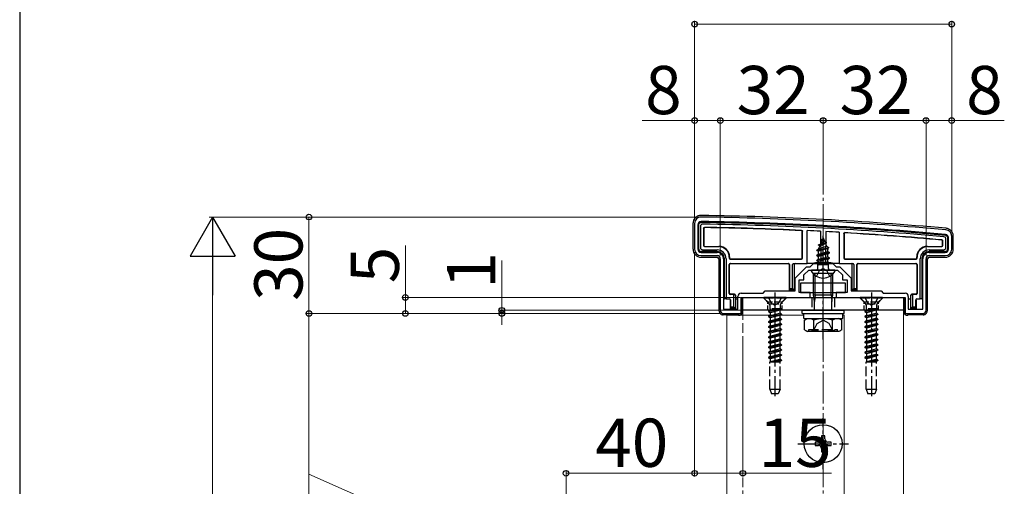
# Model space of a CAD drawing. Extents: x 175 to 1925, y 210 to 2803.
# Drawn here: x 175 to 481, y 2385 to 2530 of the extents above; entities that cross this region are included whole.
import ezdxf

# ---------------------------------------------------------------- set-up
doc = ezdxf.new("R2010")
doc.units = 0
doc.linetypes.add('YCENTER_1', pattern=[13, 10, -1, 1, -1])
doc.linetypes.add('YHIDDEN_1', pattern=[4, 3, -1])
for name, color, linetype, lineweight in [('YKK_11', 7, 'CONTINUOUS', 30), ('YKK_12', 2, 'CONTINUOUS', 13), ('YKK_13', 4, 'CONTINUOUS', 30), ('YKK_D', 6, 'CONTINUOUS', 13), ('YKK_ZWAK', 7, 'CONTINUOUS', 30), ('YSS_K', 3, 'CONTINUOUS', 13)]:
    doc.layers.add(name, color=color, linetype=linetype, lineweight=lineweight)
doc.styles.add('text-b', font='txt')

msp = doc.modelspace()

# ---------------------------------------------------------------- linework, layer by layer
at = {"layer": 'YKK_11', "linetype": 'ByBlock', "lineweight": -2, "ltscale": 0.5}
for p, q in [((385, 2467.01), (385, 2459.01)), ((386, 2466.61), (386, 2459.01)), ((464, 2459.01), (464, 2462.61)), ((465, 2459.01), (465, 2463.01)), ((387, 2458.01), (392, 2458.01)), ((458, 2458.01), (463, 2458.01)), ((387, 2457.01), (392, 2457.01)), ((393, 2456.01), (393, 2440.01)), ((394, 2456.01), (394, 2440.31)), ((421, 2453.51), (422, 2454.51)), ((422, 2454.51), (428, 2454.51)), ((428, 2454.51), (429, 2453.51)), ((456, 2440.31), (456, 2456.01)), ((457, 2440.01), (457, 2456.01)), ((458, 2457.01), (463, 2457.01)), ((416.3, 2450.01), (419.8, 2453.51)), ((419, 2451.01), (420.5, 2452.51)), ((419, 2449.51), (419, 2451.01)), ((419.8, 2453.51), (421, 2453.51)), ((420.5, 2452.51), (424.54, 2452.51)), ((424.54, 2452.51), (424.73, 2452.63)), ((424.73, 2452.63), (425.27, 2452.63)), ((425.27, 2452.63), (425.46, 2452.51)), ((425.46, 2452.51), (429.5, 2452.51)), ((429, 2453.51), (430.2, 2453.51)), ((429.5, 2452.51), (431, 2451.01)), ((430.2, 2453.51), (433.7, 2450.01)), ((431, 2451.01), (431, 2449.51)), ((416.3, 2446.01), (416.3, 2450.01)), ((417.5, 2445.51), (417.5, 2449.51)), ((417.5, 2449.51), (419, 2449.51)), ((431, 2449.51), (432.5, 2449.51)), ((432.5, 2449.51), (432.5, 2445.51)), ((433.7, 2450.01), (433.7, 2446.01)), ((399.5, 2445.31), (406.3, 2445.31)), ((406.3, 2445.31), (407, 2446.01)), ((407, 2446.01), (416.3, 2446.01)), ((421, 2445.51), (417.5, 2445.51)), ((421, 2444.01), (421, 2445.51)), ((432.5, 2445.51), (429, 2445.51)), ((429, 2445.51), (429, 2444.01)), ((433.7, 2446.01), (443, 2446.01)), ((443, 2446.01), (443.7, 2445.31)), ((443.7, 2445.31), (450.5, 2445.31)), ((398.5, 2440.31), (398.5, 2444.31)), ((399.5, 2439.01), (399.5, 2444.01)), ((399.5, 2444.01), (409.54, 2444.01)), ((409.54, 2444.01), (409.73, 2444.13)), ((409.73, 2444.13), (410.27, 2444.13)), ((410.27, 2444.13), (410.46, 2444.01)), ((410.46, 2444.01), (421, 2444.01)), ((429, 2444.01), (439.54, 2444.01)), ((439.54, 2444.01), (439.73, 2444.13)), ((439.73, 2444.13), (440.27, 2444.13)), ((440.27, 2444.13), (440.46, 2444.01)), ((440.46, 2444.01), (450.5, 2444.01)), ((450.5, 2444.01), (450.5, 2439.01)), ((451.5, 2444.31), (451.5, 2440.31)), ((394, 2440.31), (398.5, 2440.31)), ((394, 2439.01), (399.5, 2439.01)), ((450.5, 2439.01), (456, 2439.01)), ((451.5, 2440.31), (456, 2440.31))]:
    msp.add_line(p, q, dxfattribs=at)
for centre, radius, start, end in [((387, 2467.01), 2, 89.1724, 180), ((387, 2466.61), 1, 89.1721, 180), ((372.58, 1469.11), 998.6, 84.79997, 89.17204), ((372.58, 1469.11), 1000, 84.80207, 89.17236), ((463, 2462.61), 1, 0, 84.8), ((463, 2463.01), 2, 0, 84.8021), ((387, 2459.01), 2, 180, 270), ((387, 2459.01), 1, 180, 270), ((392, 2456.01), 2, 0, 90), ((458, 2456.01), 2, 90, 180), ((463, 2459.01), 2, 270, 360), ((463, 2459.01), 1, 270, 360), ((392, 2456.01), 1, 0, 90), ((458, 2456.01), 1, 90, 180), ((399.5, 2444.31), 1, 90, 180), ((450.5, 2444.31), 1, 0, 90), ((394, 2440.01), 1, 180, 270), ((456, 2440.01), 1, 270, 360)]:
    msp.add_arc(centre, radius, start, end, dxfattribs=at)
at = {"layer": 'YKK_12'}
for p, q in [((450, 2440.01), (400, 2440.01)), ((450, 2039.01), (450, 2440.01)), ((395, 2438.51), (395, 2039.51)), ((395, 2438.51), (418.94, 2438.51)), ((431.12, 2438.51), (431.5, 2438.51)), ((431.5, 2438.51), (431.5, 2039.51))]:
    msp.add_line(p, q, dxfattribs=at)
at = {"layer": 'YKK_12', "linetype": 'YHIDDEN_1'}
msp.add_line((400, 2440.01), (400, 2039.01), dxfattribs=at)
at = {"layer": 'YKK_13'}
for p, q in [((384.5, 2467.01), (384.5, 2459)), ((386.3, 2459.01), (386.3, 2466.61)), ((386.8, 2466.11), (386.8, 2459.5)), ((387.8, 2465.49), (387.8, 2460.11)), ((387.88, 2465.41), (387.88, 2460.19)), ((418.5, 2456.31), (418.5, 2464.49)), ((418.58, 2456.23), (418.58, 2464.56)), ((420, 2454.51), (420.05, 2464.78)), ((424.2, 2464.58), (424.25, 2455.01)), ((425.8, 2464.49), (425.75, 2455.01)), ((429.95, 2464.26), (430, 2454.51)), ((431.42, 2463.86), (431.42, 2456.23)), ((431.5, 2463.77), (431.5, 2456.31)), ((423.6, 2460.33), (426.05, 2461.12)), ((423.6, 2460.23), (426.05, 2461.02)), ((423.6, 2460.33), (424.25, 2460.71)), ((423.6, 2460.23), (423.6, 2460.33)), ((423.6, 2460.23), (423.97, 2460.02)), ((423.97, 2460.02), (425.7, 2460.82)), ((425, 2462.51), (424.25, 2460.71)), ((424.25, 2460.71), (425.42, 2461.49)), ((424.4, 2461.92), (424.87, 2462.19)), ((424.4, 2461.82), (424.4, 2461.92)), ((424.4, 2461.82), (424.65, 2461.67)), ((425, 2462.51), (425.42, 2461.49)), ((425.42, 2461.49), (426.05, 2461.12)), ((425.7, 2460.82), (426.05, 2461.02)), ((425.7, 2460.82), (426.07, 2459.93)), ((426.05, 2461.02), (426.05, 2461.12)), ((462.12, 2460.19), (462.12, 2461.53)), ((462.2, 2460.11), (462.2, 2461.6)), ((463.2, 2459.5), (463.2, 2462.16)), ((463.7, 2462.61), (463.7, 2459.01)), ((465.5, 2459), (465.5, 2463.01)), ((392, 2458.31), (387, 2458.31)), ((387.49, 2458.81), (392, 2458.81)), ((388.1, 2459.81), (392.5, 2459.81)), ((388.18, 2459.89), (392.58, 2459.89)), ((423, 2458.74), (426.75, 2459.53)), ((423, 2458.64), (426.75, 2459.43)), ((423, 2458.74), (423.58, 2459.07)), ((423, 2458.64), (423, 2458.74)), ((423, 2458.64), (423.52, 2458.34)), ((427, 2457.94), (423, 2457.15)), ((423, 2457.05), (427, 2457.84)), ((423, 2457.15), (423.52, 2457.45)), ((423, 2457.05), (423, 2457.15)), ((423, 2457.05), (423.52, 2456.75)), ((426.37, 2459.21), (423.52, 2458.34)), ((423.52, 2457.45), (423.52, 2458.34)), ((423.52, 2457.45), (426.47, 2458.25)), ((426.47, 2457.54), (423.52, 2456.75)), ((423.97, 2460.02), (423.58, 2459.07)), ((423.58, 2459.07), (426.07, 2459.93)), ((426.07, 2459.93), (426.75, 2459.53)), ((426.37, 2459.21), (426.75, 2459.43)), ((426.37, 2459.21), (426.47, 2458.95)), ((426.47, 2458.25), (426.47, 2458.95)), ((426.47, 2458.25), (427, 2457.94)), ((426.47, 2457.54), (427, 2457.84)), ((426.47, 2456.66), (426.47, 2457.54)), ((426.75, 2459.43), (426.75, 2459.53)), ((427, 2457.84), (427, 2457.94)), ((457.42, 2459.89), (461.82, 2459.89)), ((457.5, 2459.81), (461.9, 2459.81)), ((458, 2458.81), (462.51, 2458.81)), ((463, 2458.31), (458, 2458.31)), ((387, 2456.51), (392, 2456.51)), ((392.5, 2456.01), (392.5, 2440.01)), ((394.3, 2443.57), (394.3, 2456.01)), ((394.8, 2456.01), (394.8, 2443.59)), ((395.8, 2456.51), (395.8, 2456.23)), ((395.8, 2445.23), (395.8, 2454.29)), ((395.88, 2456.59), (395.88, 2456.31)), ((395.88, 2445.31), (395.88, 2454.21)), ((396.1, 2455.93), (418.28, 2455.93)), ((396.1, 2454.59), (414.2, 2454.59)), ((396.18, 2456.01), (418.2, 2456.01)), ((396.18, 2454.51), (414.12, 2454.51)), ((414.42, 2454.21), (414.42, 2446.31)), ((414.5, 2454.29), (414.5, 2446.81)), ((415.5, 2446.81), (415.5, 2454.21)), ((415.8, 2454.51), (420, 2454.51)), ((416, 2454.21), (416, 2446.31)), ((420.3, 2454.51), (420, 2454.51)), ((420.57, 2454.51), (420.3, 2454.51)), ((421.56, 2454.51), (420.86, 2454.51)), ((428.44, 2454.51), (421.56, 2454.51)), ((423, 2455.56), (427, 2456.35)), ((427, 2456.25), (423, 2455.46)), ((423, 2455.56), (423.52, 2455.86)), ((423, 2455.46), (423, 2455.56)), ((423, 2455.46), (423.52, 2455.16)), ((423.22, 2454.1), (423.52, 2454.27)), ((426.63, 2454.1), (423.22, 2454.1)), ((423.36, 2453.01), (423.36, 2454.1)), ((423.52, 2455.86), (423.52, 2456.75)), ((423.52, 2455.86), (426.47, 2456.66)), ((426.47, 2455.95), (423.52, 2455.16)), ((423.52, 2454.27), (423.52, 2455.16)), ((423.52, 2454.27), (426.47, 2455.07)), ((423.64, 2454.1), (427, 2454.76)), ((427, 2454.66), (424.14, 2454.1)), ((424.25, 2455.01), (425.75, 2455.01)), ((424.25, 2454.89), (424.25, 2455.01)), ((426.47, 2454.36), (425.49, 2454.1)), ((425.75, 2455.01), (425.75, 2454.89)), ((426.47, 2456.66), (427, 2456.35)), ((426.47, 2455.95), (427, 2456.25)), ((426.47, 2455.07), (426.47, 2455.95)), ((426.47, 2455.07), (427, 2454.76)), ((426.47, 2454.36), (427, 2454.66)), ((426.47, 2454.1), (426.47, 2454.36)), ((426.63, 2453.01), (426.63, 2454.1)), ((427, 2456.25), (427, 2456.35)), ((427, 2454.66), (427, 2454.76)), ((429.14, 2454.51), (428.44, 2454.51)), ((429.7, 2454.51), (429.43, 2454.51)), ((430, 2454.51), (429.7, 2454.51)), ((430, 2454.51), (434.2, 2454.51)), ((431.72, 2455.93), (453.9, 2455.93)), ((431.8, 2456.01), (453.82, 2456.01)), ((434, 2446.31), (434, 2454.21)), ((434.5, 2454.21), (434.5, 2446.81)), ((435.5, 2446.81), (435.5, 2454.29)), ((435.58, 2446.31), (435.58, 2454.21)), ((435.8, 2454.59), (453.9, 2454.59)), ((435.88, 2454.51), (453.82, 2454.51)), ((454.12, 2456.31), (454.12, 2456.59)), ((454.12, 2454.21), (454.12, 2445.31)), ((454.2, 2456.23), (454.2, 2456.51)), ((454.2, 2454.29), (454.2, 2445.23)), ((455.2, 2443.59), (455.2, 2456.01)), ((455.7, 2456.01), (455.7, 2443.57)), ((457.5, 2440.01), (457.5, 2456.01)), ((458, 2456.51), (463, 2456.51)), ((428.6, 2452.51), (421.4, 2452.51)), ((428, 2451.44), (422, 2451.44)), ((422, 2444.79), (422, 2451.44)), ((422.54, 2444.79), (422.54, 2451.44)), ((427.46, 2444.79), (427.46, 2451.44)), ((428, 2444.79), (428, 2451.44)), ((432, 2448.41), (418, 2448.41)), ((418, 2448.41), (418, 2445.51)), ((432, 2445.51), (432, 2448.41)), ((397.2, 2444.93), (396.1, 2444.93)), ((397.4, 2445.01), (396.18, 2445.01)), ((397.2, 2444.93), (397.4, 2444.94)), ((397.2, 2441.11), (397.2, 2444.93)), ((414.48, 2446.31), (414.42, 2446.31)), ((414.48, 2446.31), (414.5, 2446.81)), ((416, 2446.31), (414.48, 2446.31)), ((414.5, 2446.81), (415.5, 2446.81)), ((416, 2446.31), (415.5, 2446.81)), ((418, 2445.51), (432, 2445.51)), ((422, 2444.79), (428, 2444.79)), ((422.32, 2442.79), (422, 2444.79)), ((422.54, 2444.79), (422.32, 2442.79)), ((427.46, 2444.79), (427.67, 2442.79)), ((427.67, 2442.79), (428, 2444.79)), ((434.5, 2446.81), (434, 2446.31)), ((435.52, 2446.31), (434, 2446.31)), ((434.5, 2446.81), (435.5, 2446.81)), ((435.5, 2446.81), (435.52, 2446.31)), ((435.52, 2446.31), (435.58, 2446.31)), ((453.82, 2445.01), (452.6, 2445.01)), ((452.6, 2444.94), (452.8, 2444.93)), ((452.8, 2444.93), (452.8, 2441.11)), ((453.9, 2444.93), (452.8, 2444.93)), ((394.3, 2443.51), (394, 2443.51)), ((394.8, 2443.59), (394.3, 2443.57)), ((394.3, 2443.57), (394.3, 2443.51)), ((394.8, 2443.59), (395.9, 2443.59)), ((396.11, 2443.2), (396.11, 2443.2)), ((396.11, 2443.2), (396.11, 2440.61)), ((396.2, 2443.29), (396.2, 2441.11)), ((397.7, 2444.71), (397.7, 2444.65)), ((397.7, 2444.65), (397.7, 2440.61)), ((398.4, 2443.51), (398, 2443.51)), ((399.7, 2439.01), (399.7, 2444.01)), ((399.7, 2444.01), (450.3, 2444.01)), ((400, 2444.01), (450, 2444.01)), ((400, 2440.01), (400, 2444.01)), ((422.32, 2440.01), (422.32, 2442.79)), ((427.67, 2440.01), (427.67, 2442.79)), ((450, 2444.01), (450, 2440.01)), ((450.3, 2444.01), (450.3, 2439.01)), ((452, 2443.51), (451.6, 2443.51)), ((452.3, 2444.65), (452.3, 2444.71)), ((452.3, 2440.61), (452.3, 2444.65)), ((453.8, 2441.11), (453.8, 2443.29)), ((453.89, 2443.2), (453.89, 2440.61)), ((453.89, 2443.2), (453.89, 2443.2)), ((454.1, 2443.59), (455.2, 2443.59)), ((455.7, 2443.57), (455.2, 2443.59)), ((455.7, 2443.57), (455.7, 2443.51)), ((456, 2443.51), (455.7, 2443.51)), ((393.7, 2439.05), (393.7, 2438.54)), ((396.18, 2440.61), (396.11, 2440.61)), ((396.18, 2440.61), (396.2, 2441.11)), ((397.7, 2440.61), (396.18, 2440.61)), ((396.2, 2441.11), (397.2, 2441.11)), ((397.7, 2440.61), (397.2, 2441.11)), ((398.7, 2439.01), (398.7, 2438.51)), ((450, 2440.01), (400, 2440.01)), ((418.5, 2439.01), (418.5, 2440.01)), ((418.5, 2440.01), (431.5, 2440.01)), ((418.5, 2439.01), (431.5, 2439.01)), ((418.94, 2439.01), (431.12, 2439.01)), ((418.94, 2437.49), (418.94, 2439.01)), ((431.12, 2437.44), (431.12, 2438.96)), ((431.5, 2439.01), (431.5, 2440.01)), ((451.3, 2439.01), (451.3, 2438.51)), ((452.8, 2441.11), (452.3, 2440.61)), ((453.82, 2440.61), (452.3, 2440.61)), ((452.8, 2441.11), (453.8, 2441.11)), ((453.8, 2441.11), (453.82, 2440.61)), ((453.82, 2440.61), (453.89, 2440.61)), ((456.3, 2439.05), (456.3, 2438.54)), ((398.24, 2438.6), (394.16, 2438.6)), ((398.7, 2438.51), (398.53, 2438.58)), ((398.7, 2438.51), (399.2, 2438.51)), ((418.94, 2437.44), (431.12, 2437.44)), ((419.23, 2436.94), (420.09, 2437.44)), ((419.23, 2433.94), (419.23, 2436.94)), ((420.09, 2437.44), (429.91, 2437.44)), ((422.11, 2433.96), (422.11, 2436.93)), ((427.89, 2433.96), (427.89, 2436.93)), ((430.77, 2436.94), (429.91, 2437.44)), ((430.77, 2433.94), (430.77, 2436.94)), ((450.8, 2438.51), (451.3, 2438.51)), ((451.47, 2438.58), (451.3, 2438.51)), ((455.84, 2438.6), (451.76, 2438.6)), ((419.23, 2433.94), (420.09, 2433.44)), ((429.91, 2433.44), (420.09, 2433.44)), ((420.57, 2433.44), (420.57, 2434.04)), ((430.77, 2433.94), (429.91, 2433.44)), ((423.5, 2399.01), (422.5, 2399.01)), ((422.5, 2399.01), (422.5, 2398.01)), ((425.5, 2401.01), (424.5, 2401.01)), ((424.5, 2401.01), (424.5, 2400.01)), ((425.5, 2400.01), (425.5, 2401.01)), ((427.5, 2399.01), (426.5, 2399.01)), ((427.5, 2398.01), (427.5, 2399.01)), ((422.5, 2398.01), (423.5, 2398.01)), ((424.5, 2397.01), (424.5, 2396.01)), ((424.5, 2396.01), (425.5, 2396.01)), ((425.5, 2396.01), (425.5, 2397.01)), ((426.5, 2398.01), (427.5, 2398.01))]:
    msp.add_line(p, q, dxfattribs=at)
at = {"layer": 'YKK_13', "linetype": 'YCENTER_1'}
for p, q in [((425, 2449.01), (425, 2463.16)), ((425, 2430.94), (425, 2453.94)), ((410, 2445.51), (410, 2413.35)), ((440, 2445.51), (440, 2413.35)), ((425, 2390.61), (425, 2406.41)), ((417.1, 2398.51), (432.9, 2398.51))]:
    msp.add_line(p, q, dxfattribs=at)
at = {"layer": 'YKK_13', "linetype": 'YHIDDEN_1'}
for p, q in [((422.95, 2450.54), (423.85, 2452.36)), ((425, 2452.97), (423.85, 2452.36)), ((425, 2452.97), (426.14, 2452.36)), ((427.05, 2450.54), (426.14, 2452.36)), ((413.5, 2444.01), (406.5, 2444.01)), ((406.5, 2444.01), (406.5, 2443.76)), ((413.5, 2443.76), (406.5, 2443.76)), ((406.5, 2443.76), (408.13, 2442.13)), ((407.95, 2444.01), (408.85, 2442.19)), ((408.23, 2442.01), (411.77, 2442.01)), ((408.85, 2442.19), (410, 2441.58)), ((411.14, 2442.19), (410, 2441.58)), ((412.05, 2444.01), (411.14, 2442.19)), ((413.5, 2443.76), (411.87, 2442.13)), ((413.5, 2444.01), (413.5, 2443.76)), ((421.5, 2444.01), (421.5, 2440.01)), ((428.5, 2444.01), (428.5, 2440.01)), ((443.5, 2444.01), (436.5, 2444.01)), ((436.5, 2444.01), (436.5, 2443.76)), ((443.5, 2443.76), (436.5, 2443.76)), ((436.5, 2443.76), (438.13, 2442.13)), ((437.95, 2444.01), (438.85, 2442.19)), ((438.23, 2442.01), (441.77, 2442.01)), ((438.85, 2442.19), (440, 2441.58)), ((441.14, 2442.19), (440, 2441.58)), ((442.05, 2444.01), (441.14, 2442.19)), ((443.5, 2443.76), (441.87, 2442.13)), ((443.5, 2444.01), (443.5, 2443.76)), ((408, 2439.63), (412, 2440.42)), ((412, 2440.32), (408, 2439.53)), ((408.52, 2439.93), (408, 2439.63)), ((408, 2439.63), (408, 2439.53)), ((408.52, 2439.22), (408, 2439.53)), ((408, 2438.04), (412, 2438.83)), ((412, 2438.73), (408, 2437.94)), ((408.36, 2441.56), (408.36, 2440.42)), ((412, 2440.42), (408.36, 2440.42)), ((408.52, 2440.42), (408.52, 2439.93)), ((408.52, 2439.93), (410.35, 2440.42)), ((411.47, 2440.02), (408.52, 2439.22)), ((408.52, 2439.22), (408.52, 2438.34)), ((408.52, 2438.34), (411.47, 2439.13)), ((412, 2440.32), (411.47, 2440.02)), ((411.47, 2440.02), (411.47, 2439.13)), ((412, 2438.83), (411.47, 2439.13)), ((412, 2438.73), (411.47, 2438.43)), ((411.63, 2441.56), (411.63, 2440.42)), ((412, 2440.42), (412, 2440.32)), ((412, 2438.83), (412, 2438.73)), ((438, 2439.63), (442, 2440.42)), ((442, 2440.32), (438, 2439.53)), ((438.52, 2439.93), (438, 2439.63)), ((438, 2439.63), (438, 2439.53)), ((438.52, 2439.22), (438, 2439.53)), ((438, 2438.04), (442, 2438.83)), ((442, 2438.73), (438, 2437.94)), ((438.36, 2441.56), (438.36, 2440.42)), ((442, 2440.42), (438.36, 2440.42)), ((438.52, 2440.42), (438.52, 2439.93)), ((438.52, 2439.93), (440.35, 2440.42)), ((441.47, 2440.02), (438.52, 2439.22)), ((438.52, 2439.22), (438.52, 2438.34)), ((438.52, 2438.34), (441.47, 2439.13)), ((442, 2440.32), (441.47, 2440.02)), ((441.47, 2440.02), (441.47, 2439.13)), ((442, 2438.83), (441.47, 2439.13)), ((442, 2438.73), (441.47, 2438.43)), ((441.63, 2441.56), (441.63, 2440.42)), ((442, 2440.42), (442, 2440.32)), ((442, 2438.83), (442, 2438.73)), ((408.52, 2438.34), (408, 2438.04)), ((408, 2438.04), (408, 2437.94)), ((408.52, 2437.63), (408, 2437.94)), ((412, 2437.24), (408, 2436.45)), ((408, 2436.35), (412, 2437.14)), ((408.52, 2436.75), (408, 2436.45)), ((408, 2436.45), (408, 2436.35)), ((408.52, 2436.04), (408, 2436.35)), ((412, 2435.65), (408, 2434.86)), ((411.47, 2438.43), (408.52, 2437.63)), ((408.52, 2437.63), (408.52, 2436.75)), ((408.52, 2436.75), (411.47, 2437.54)), ((411.47, 2436.84), (408.52, 2436.04)), ((408.52, 2436.04), (408.52, 2435.16)), ((408.52, 2435.16), (411.47, 2435.95)), ((411.47, 2438.43), (411.47, 2437.54)), ((412, 2437.24), (411.47, 2437.54)), ((412, 2437.14), (411.47, 2436.84)), ((411.47, 2436.84), (411.47, 2435.95)), ((412, 2435.65), (411.47, 2435.95)), ((412, 2437.24), (412, 2437.14)), ((412, 2435.65), (412, 2435.55)), ((421.9, 2433.44), (423.15, 2435.94)), ((423.15, 2435.94), (425, 2436.93)), ((426.85, 2435.94), (425, 2436.93)), ((428.1, 2433.44), (426.85, 2435.94)), ((438.52, 2438.34), (438, 2438.04)), ((438, 2438.04), (438, 2437.94)), ((438.52, 2437.63), (438, 2437.94)), ((442, 2437.24), (438, 2436.45)), ((438, 2436.35), (442, 2437.14)), ((438.52, 2436.75), (438, 2436.45)), ((438, 2436.45), (438, 2436.35)), ((438.52, 2436.04), (438, 2436.35)), ((442, 2435.65), (438, 2434.86)), ((441.47, 2438.43), (438.52, 2437.63)), ((438.52, 2437.63), (438.52, 2436.75)), ((438.52, 2436.75), (441.47, 2437.54)), ((441.47, 2436.84), (438.52, 2436.04)), ((438.52, 2436.04), (438.52, 2435.16)), ((438.52, 2435.16), (441.47, 2435.95)), ((441.47, 2438.43), (441.47, 2437.54)), ((442, 2437.24), (441.47, 2437.54)), ((442, 2437.14), (441.47, 2436.84)), ((441.47, 2436.84), (441.47, 2435.95)), ((442, 2435.65), (441.47, 2435.95)), ((442, 2437.24), (442, 2437.14)), ((442, 2435.65), (442, 2435.55)), ((408, 2434.76), (412, 2435.55)), ((408.52, 2435.16), (408, 2434.86)), ((408, 2434.86), (408, 2434.76)), ((408.52, 2434.45), (408, 2434.76)), ((408, 2433.27), (412, 2434.06)), ((412, 2433.96), (408, 2433.17)), ((408.52, 2433.57), (408, 2433.27)), ((408, 2433.27), (408, 2433.17)), ((408.52, 2432.86), (408, 2433.17)), ((411.47, 2435.25), (408.52, 2434.45)), ((408.52, 2434.45), (408.52, 2433.57)), ((408.52, 2433.57), (411.47, 2434.36)), ((411.47, 2433.66), (408.52, 2432.86)), ((408.52, 2432.86), (408.52, 2431.98)), ((408.52, 2431.98), (411.47, 2432.77)), ((412, 2435.55), (411.47, 2435.25)), ((411.47, 2435.25), (411.47, 2434.36)), ((412, 2434.06), (411.47, 2434.36)), ((412, 2433.96), (411.47, 2433.66)), ((411.47, 2433.66), (411.47, 2432.77)), ((412, 2432.47), (411.47, 2432.77)), ((412, 2434.06), (412, 2433.96)), ((420.57, 2434.04), (429.43, 2434.04)), ((429.43, 2433.44), (429.43, 2434.04)), ((438, 2434.76), (442, 2435.55)), ((438.52, 2435.16), (438, 2434.86)), ((438, 2434.86), (438, 2434.76)), ((438.52, 2434.45), (438, 2434.76)), ((438, 2433.27), (442, 2434.06)), ((442, 2433.96), (438, 2433.17)), ((438.52, 2433.57), (438, 2433.27)), ((438, 2433.27), (438, 2433.17)), ((438.52, 2432.86), (438, 2433.17)), ((441.47, 2435.25), (438.52, 2434.45)), ((438.52, 2434.45), (438.52, 2433.57)), ((438.52, 2433.57), (441.47, 2434.36)), ((441.47, 2433.66), (438.52, 2432.86)), ((438.52, 2432.86), (438.52, 2431.98)), ((438.52, 2431.98), (441.47, 2432.77)), ((442, 2435.55), (441.47, 2435.25)), ((441.47, 2435.25), (441.47, 2434.36)), ((442, 2434.06), (441.47, 2434.36)), ((442, 2433.96), (441.47, 2433.66)), ((441.47, 2433.66), (441.47, 2432.77)), ((442, 2432.47), (441.47, 2432.77)), ((442, 2434.06), (442, 2433.96)), ((412, 2432.47), (408, 2431.68)), ((408, 2431.58), (412, 2432.37)), ((408.52, 2431.98), (408, 2431.68)), ((408, 2431.68), (408, 2431.58)), ((408.52, 2431.27), (408, 2431.58)), ((412, 2430.88), (408, 2430.09)), ((408, 2429.99), (412, 2430.78)), ((408.52, 2430.39), (408, 2430.09)), ((408, 2430.09), (408, 2429.99)), ((408.52, 2429.68), (408, 2429.99)), ((411.47, 2432.07), (408.52, 2431.27)), ((408.52, 2431.27), (408.52, 2430.39)), ((408.52, 2430.39), (411.47, 2431.18)), ((411.47, 2430.48), (408.52, 2429.68)), ((408.52, 2429.68), (408.52, 2428.8)), ((408.52, 2428.8), (411.47, 2429.59)), ((412, 2432.37), (411.47, 2432.07)), ((411.47, 2432.07), (411.47, 2431.18)), ((412, 2430.88), (411.47, 2431.18)), ((412, 2430.78), (411.47, 2430.48)), ((411.47, 2430.48), (411.47, 2429.59)), ((412, 2429.29), (411.47, 2429.59)), ((412, 2432.47), (412, 2432.37)), ((412, 2430.88), (412, 2430.78)), ((442, 2432.47), (438, 2431.68)), ((438, 2431.58), (442, 2432.37)), ((438.52, 2431.98), (438, 2431.68)), ((438, 2431.68), (438, 2431.58)), ((438.52, 2431.27), (438, 2431.58)), ((442, 2430.88), (438, 2430.09)), ((438, 2429.99), (442, 2430.78)), ((438.52, 2430.39), (438, 2430.09)), ((438, 2430.09), (438, 2429.99)), ((438.52, 2429.68), (438, 2429.99)), ((441.47, 2432.07), (438.52, 2431.27)), ((438.52, 2431.27), (438.52, 2430.39)), ((438.52, 2430.39), (441.47, 2431.18)), ((441.47, 2430.48), (438.52, 2429.68)), ((438.52, 2429.68), (438.52, 2428.8)), ((438.52, 2428.8), (441.47, 2429.59)), ((442, 2432.37), (441.47, 2432.07)), ((441.47, 2432.07), (441.47, 2431.18)), ((442, 2430.88), (441.47, 2431.18)), ((442, 2430.78), (441.47, 2430.48)), ((441.47, 2430.48), (441.47, 2429.59)), ((442, 2429.29), (441.47, 2429.59)), ((442, 2432.47), (442, 2432.37)), ((442, 2430.88), (442, 2430.78)), ((412, 2429.29), (408, 2428.5)), ((408, 2428.4), (412, 2429.19)), ((408.52, 2428.8), (408, 2428.5)), ((408, 2428.5), (408, 2428.4)), ((408.52, 2428.09), (408, 2428.4)), ((408, 2426.91), (412, 2427.7)), ((412, 2427.6), (408, 2426.81)), ((408.52, 2427.21), (408, 2426.91)), ((408, 2426.91), (408, 2426.81)), ((408.52, 2426.5), (408, 2426.81)), ((411.47, 2428.89), (408.52, 2428.09)), ((408.52, 2428.09), (408.52, 2427.21)), ((408.52, 2427.21), (411.47, 2428)), ((411.47, 2427.3), (408.52, 2426.5)), ((408.52, 2426.5), (408.52, 2425.62)), ((408.52, 2425.62), (411.47, 2426.41)), ((412, 2429.19), (411.47, 2428.89)), ((411.47, 2428.89), (411.47, 2428)), ((412, 2427.7), (411.47, 2428)), ((412, 2427.6), (411.47, 2427.3)), ((411.47, 2427.3), (411.47, 2426.41)), ((412, 2426.11), (411.47, 2426.41)), ((412, 2429.29), (412, 2429.19)), ((412, 2427.7), (412, 2427.6)), ((442, 2429.29), (438, 2428.5)), ((438, 2428.4), (442, 2429.19)), ((438.52, 2428.8), (438, 2428.5)), ((438, 2428.5), (438, 2428.4)), ((438.52, 2428.09), (438, 2428.4)), ((438, 2426.91), (442, 2427.7)), ((442, 2427.6), (438, 2426.81)), ((438.52, 2427.21), (438, 2426.91)), ((438, 2426.91), (438, 2426.81)), ((438.52, 2426.5), (438, 2426.81)), ((441.47, 2428.89), (438.52, 2428.09)), ((438.52, 2428.09), (438.52, 2427.21)), ((438.52, 2427.21), (441.47, 2428)), ((441.47, 2427.3), (438.52, 2426.5)), ((438.52, 2426.5), (438.52, 2425.62)), ((438.52, 2425.62), (441.47, 2426.41)), ((442, 2429.19), (441.47, 2428.89)), ((441.47, 2428.89), (441.47, 2428)), ((442, 2427.7), (441.47, 2428)), ((442, 2427.6), (441.47, 2427.3)), ((441.47, 2427.3), (441.47, 2426.41)), ((442, 2426.11), (441.47, 2426.41)), ((442, 2429.29), (442, 2429.19)), ((442, 2427.7), (442, 2427.6)), ((412, 2426.11), (408, 2425.32)), ((408, 2425.22), (412, 2426.01)), ((408.52, 2425.62), (408, 2425.32)), ((408, 2425.32), (408, 2425.22)), ((408.52, 2424.91), (408, 2425.22)), ((408.4, 2415.51), (408.4, 2424.01)), ((408.4, 2424.01), (411.6, 2424.01)), ((408.52, 2424.03), (408.49, 2424.01)), ((411.47, 2425.71), (408.52, 2424.91)), ((408.52, 2424.91), (408.52, 2424.03)), ((408.52, 2424.03), (411.47, 2424.82)), ((412, 2424.52), (409.42, 2424.01)), ((409.92, 2424.01), (412, 2424.42)), ((411.47, 2424.12), (411.07, 2424.01)), ((412, 2426.01), (411.47, 2425.71)), ((411.47, 2425.71), (411.47, 2424.82)), ((412, 2424.52), (411.47, 2424.82)), ((412, 2424.42), (411.47, 2424.12)), ((411.47, 2424.12), (411.47, 2424.01)), ((411.6, 2415.51), (411.6, 2424.01)), ((412, 2426.11), (412, 2426.01)), ((412, 2424.52), (412, 2424.42)), ((442, 2426.11), (438, 2425.32)), ((438, 2425.22), (442, 2426.01)), ((438.52, 2425.62), (438, 2425.32)), ((438, 2425.32), (438, 2425.22)), ((438.52, 2424.91), (438, 2425.22)), ((438.4, 2415.51), (438.4, 2424.01)), ((438.4, 2424.01), (441.6, 2424.01)), ((438.52, 2424.03), (438.49, 2424.01)), ((441.47, 2425.71), (438.52, 2424.91)), ((438.52, 2424.91), (438.52, 2424.03)), ((438.52, 2424.03), (441.47, 2424.82)), ((442, 2424.52), (439.42, 2424.01)), ((439.92, 2424.01), (442, 2424.42)), ((441.47, 2424.12), (441.07, 2424.01)), ((442, 2426.01), (441.47, 2425.71)), ((441.47, 2425.71), (441.47, 2424.82)), ((442, 2424.52), (441.47, 2424.82)), ((442, 2424.42), (441.47, 2424.12)), ((441.47, 2424.12), (441.47, 2424.01)), ((441.6, 2415.51), (441.6, 2424.01)), ((442, 2426.11), (442, 2426.01)), ((442, 2424.52), (442, 2424.42)), ((408.4, 2415.51), (411.6, 2415.51)), ((408.4, 2415.51), (408.95, 2414.01)), ((411.6, 2415.51), (411.05, 2414.01)), ((438.4, 2415.51), (441.6, 2415.51)), ((438.4, 2415.51), (438.95, 2414.01)), ((441.6, 2415.51), (441.05, 2414.01)), ((411.05, 2414.01), (408.95, 2414.01)), ((441.05, 2414.01), (438.95, 2414.01))]:
    msp.add_line(p, q, dxfattribs=at)
at = {"layer": 'YKK_13', "linetype": 'YHIDDEN_1', "ltscale": 0.5}
for p, q in [((407.75, 2442.61), (406.35, 2444.01)), ((407.75, 2440.01), (407.75, 2442.61)), ((407.75, 2442.61), (412.25, 2442.61)), ((412.25, 2442.61), (413.65, 2444.01)), ((412.25, 2440.01), (412.25, 2442.61)), ((437.75, 2442.61), (436.35, 2444.01)), ((437.75, 2440.01), (437.75, 2442.61)), ((437.75, 2442.61), (442.25, 2442.61)), ((442.25, 2442.61), (443.65, 2444.01)), ((442.25, 2440.01), (442.25, 2442.61))]:
    msp.add_line(p, q, dxfattribs=at)
at = {"layer": 'YKK_13'}
msp.add_circle((425, 2398.51), 5.9, dxfattribs=at)
for centre, radius, start, end in [((372.58, 1469.11), 1000.5, 84.80182, 89.17264), ((387, 2466.61), 0.7, 179.2145, 180), ((372.58, 1469.11), 998.3, 84.79997, 89.17203), ((372.58, 1469.11), 997.8, 84.82571, 89.14344), ((372.58, 1469.11), 996.8, 87.3718, 89.10787), ((372.58, 1469.11), 996.72, 87.37612, 89.10328), ((372.58, 1469.11), 996.8, 87.03188, 87.27044), ((372.58, 1469.11), 996.8, 86.70088, 86.9397), ((372.58, 1469.11), 996.8, 84.85772, 86.5978), ((372.58, 1469.11), 996.72, 84.86185, 86.59301), ((388.1, 2460.11), 0.3, 180.0016, 269.9984), ((388.18, 2460.19), 0.3, 180.0016, 269.9984), ((461.82, 2460.19), 0.3, 270.0016, 359.9984), ((461.9, 2460.11), 0.3, 270.0016, 359.9984), ((463, 2462.61), 0.7, 0, 0.7079), ((387, 2459.01), 0.7, 180, 180.7744), ((387, 2459.01), 0.7, 180.7744, 269.2256), ((387, 2459.01), 0.7, 269.2256, 270), ((392, 2456.01), 2.8, 0, 90), ((392, 2456.01), 2.3, 0, 90), ((458, 2456.01), 2.8, 90, 180), ((458, 2456.01), 2.3, 90, 180), ((463, 2459.01), 0.7, 270, 270.7744), ((463, 2459.01), 0.7, 270.7744, 359.2256), ((463, 2459.01), 0.7, 359.2256, 0), ((396.1, 2456.23), 0.3, 180.0016, 269.9984), ((396.1, 2454.29), 0.3, 90.0016, 179.9984), ((396.18, 2456.31), 0.3, 180.0016, 269.9984), ((396.18, 2454.21), 0.3, 90.0016, 179.9984), ((414.12, 2454.21), 0.3, 0.0016, 89.9984), ((414.2, 2454.29), 0.3, 0.0016, 89.9984), ((416.3, 2454.21), 0.3, 90, 180), ((418.2, 2456.31), 0.3, 270.0016, 359.9984), ((418.28, 2456.23), 0.3, 270.0016, 359.9984), ((431.72, 2456.23), 0.3, 180.0016, 269.9984), ((431.8, 2456.31), 0.3, 180.0016, 269.9984), ((433.7, 2454.21), 0.3, 0, 90), ((435.8, 2454.29), 0.3, 90.0016, 179.9984), ((435.88, 2454.21), 0.3, 90.0016, 179.9984), ((453.82, 2456.31), 0.3, 270.0016, 359.9984), ((453.82, 2454.21), 0.3, 0.0016, 89.9984), ((453.9, 2456.23), 0.3, 270.0016, 359.9984), ((453.9, 2454.29), 0.3, 0.0016, 89.9984), ((421.4, 2452.35), 0.154, 90, 207.281), ((425, 2454.21), 4.2, 207.281, 332.719), ((422.86, 2453.01), 0.5, 270, 0), ((427.13, 2453.01), 0.5, 180, 270), ((428.6, 2452.35), 0.154, 332.719, 90), ((396.1, 2445.23), 0.3, 180.0016, 269.9984), ((396.18, 2445.31), 0.3, 180.0016, 269.9984), ((397.4, 2444.71), 0.3, 0, 90), ((452.6, 2444.71), 0.3, 90, 180), ((453.82, 2445.31), 0.3, 270.0016, 359.9984), ((453.9, 2445.23), 0.3, 270.0016, 359.9984), ((395.9, 2443.29), 0.3, 0.0016, 89.9984), ((398, 2443.21), 0.3, 90, 180), ((452, 2443.21), 0.3, 0, 90), ((454.1, 2443.29), 0.3, 90.0016, 179.9984), ((420.66, 2434.78), 2.6, 55.8637, 115.4561), ((425, 2427.82), 9.55, 72.412, 107.588), ((429.34, 2434.78), 2.6, 64.5439, 124.1363), ((420.66, 2436.11), 2.6, 244.5439, 304.1363), ((425, 2443.06), 9.55, 252.412, 287.588), ((429.34, 2436.11), 2.6, 235.8637, 295.4561), ((423.5, 2400.01), 1, 270, 0), ((426.5, 2400.01), 1, 180, 270), ((423.5, 2397.01), 1, 0, 90), ((426.5, 2397.01), 1, 90, 180)]:
    msp.add_arc(centre, radius, start, end, dxfattribs=at)
at = {"layer": 'YKK_13', "linetype": 'YHIDDEN_1'}
for centre, start, end in [((407.56, 2441.56), 0, 45), ((412.43, 2441.56), 135, 180), ((437.56, 2441.56), 0, 45), ((442.43, 2441.56), 135, 180)]:
    msp.add_arc(centre, 0.8, start, end, dxfattribs=at)
at = {"layer": 'YKK_13'}
for centre, major_axis, ratio, start_param, end_param in [((387, 2459.01), (-1.77, -1.77), 0.99628, 5.499651, 7.06672), ((387.51, 2459.52), (0.509, 0.509), 0.973329, 2.36971, 3.913476), ((392.5, 2456.51), (2.33, 2.33), 0.999973, 5.497801, 7.06857), ((392.58, 2456.59), (2.33, 2.33), 0.999973, 5.497801, 7.06857), ((457.42, 2456.59), (-2.33, 2.33), 0.999973, 5.497801, 7.06857), ((457.5, 2456.51), (-2.33, 2.33), 0.999973, 5.497801, 7.06857), ((462.49, 2459.52), (-0.509, 0.509), 0.973329, 2.36971, 3.913476), ((463, 2459.01), (1.77, -1.77), 0.99628, 5.499651, 7.06672), ((392, 2456.01), (0.355, 0.355), 0.99628, 5.499651, 7.06672), ((415.8, 2454.21), (0.304, 0), 0.986394, 1.570796, 3.141593), ((425, 2454.01), (4.25, 0), 0.2, 1.803805, 2.513565), ((425, 2454.01), (4.25, 0), 0.2, 0.628028, 1.337787), ((434.2, 2454.21), (0.304, 0), 0.986394, 0, 1.570796), ((458, 2456.01), (-0.355, 0.355), 0.99628, 5.499651, 7.06672), ((397.4, 2444.64), (0.214, 0.217), 0.969074, 5.505422, 7.076219), ((452.6, 2444.64), (-0.214, 0.217), 0.969074, 5.490152, 7.060948), ((394, 2443.21), (-0.302, 0.012), 0.991215, 4.751987, 4.760067), ((395.82, 2443.2), (-0.115, 0.277), 0.992623, 4.322301, 5.887861), ((398, 2443.2), (0.213, 0.213), 0.994778, 0.788016, 2.353576), ((398.4, 2443.21), (-0.302, -0.012), 0.991215, 4.327437, 4.672791), ((451.6, 2443.21), (-0.302, 0.012), 0.991215, 4.751987, 5.097341), ((452, 2443.2), (-0.213, 0.213), 0.994778, 3.929609, 5.495169), ((454.18, 2443.2), (0.115, 0.277), 0.992623, 0.395324, 1.960884), ((456, 2443.21), (-0.302, -0.012), 0.991215, 4.664711, 4.672791), ((394, 2440.01), (-1.06, -1.06), 0.99628, 5.499651, 6.867566), ((399.2, 2439.01), (0.355, -0.355), 0.99628, 5.499651, 7.06672), ((450.8, 2439.01), (-0.355, -0.355), 0.99628, 5.499651, 7.06672), ((456, 2440.01), (1.06, -1.06), 0.99628, 5.698805, 7.06672), ((394.26, 2440.27), (2.69, 1.61), 0.42434, 4.260952, 4.321393), ((394.16, 2438.58), (0.3, 0), 0.061163, 1.570796, 1.820999), ((398.24, 2438.58), (0.3, 0), 0.061163, 0.132552, 1.570796), ((451.76, 2438.58), (0.3, 0), 0.061163, 1.570796, 3.009041), ((455.84, 2438.58), (0.3, 0), 0.061163, 1.320594, 1.570796), ((455.74, 2440.27), (2.69, -1.61), 0.42434, 5.103385, 5.163826)]:
    msp.add_ellipse(centre, major_axis=major_axis, ratio=ratio, start_param=start_param, end_param=end_param, dxfattribs=at)
for points, knots in [([(387.03, 2469.51), (386.87, 2469.51), (386.7, 2469.5), (386.38, 2469.44), (386.22, 2469.39), (385.91, 2469.27), (385.77, 2469.19), (385.49, 2469.01), (385.36, 2468.91), (385.01, 2468.56), (384.82, 2468.28), (384.63, 2467.83), (384.58, 2467.67), (384.52, 2467.34), (384.5, 2467.18), (384.5, 2467.01)], [0, 0, 0, 0, 0.125, 0.125, 0.25, 0.25, 0.375, 0.375, 0.5, 0.5, 0.75, 0.75, 0.875, 0.875, 1, 1, 1, 1]), ([(386.3, 2466.62), (386.3, 2466.71), (386.32, 2466.8), (386.39, 2466.97), (386.44, 2467.04), (386.64, 2467.23), (386.82, 2467.31), (387, 2467.31)], [0, 0, 0, 0, 0.25, 0.25, 0.5, 0.5, 1, 1, 1, 1]), ([(387.5, 2466.8), (387.41, 2466.8), (387.32, 2466.79), (387.15, 2466.72), (387.07, 2466.67), (386.88, 2466.48), (386.8, 2466.3), (386.8, 2466.11)], [0, 0, 0, 0, 0.25, 0.25, 0.5, 0.5, 1, 1, 1, 1]), ([(387.8, 2465.49), (387.8, 2465.57), (387.83, 2465.65), (387.95, 2465.76), (388.02, 2465.79), (388.1, 2465.79)], [0, 0, 0, 0, 0.5, 0.5, 1, 1, 1, 1]), ([(388.18, 2465.71), (388.1, 2465.71), (388.02, 2465.68), (387.91, 2465.57), (387.88, 2465.49), (387.88, 2465.41)], [0, 0, 0, 0, 0.5, 0.5, 1, 1, 1, 1]), ([(418.5, 2464.49), (418.5, 2464.57), (418.47, 2464.64), (418.36, 2464.75), (418.29, 2464.79), (418.21, 2464.79)], [0, 0, 0, 0, 0.5, 0.5, 1, 1, 1, 1]), ([(418.29, 2464.86), (418.37, 2464.86), (418.44, 2464.83), (418.55, 2464.72), (418.58, 2464.64), (418.58, 2464.56)], [0, 0, 0, 0, 0.5, 0.5, 1, 1, 1, 1]), ([(431.42, 2463.86), (431.42, 2463.94), (431.46, 2464.02), (431.57, 2464.13), (431.66, 2464.16), (431.74, 2464.16)], [0, 0, 0, 0, 0.5, 0.5, 1, 1, 1, 1]), ([(431.82, 2464.07), (431.74, 2464.08), (431.65, 2464.05), (431.54, 2463.94), (431.5, 2463.86), (431.5, 2463.77)], [0, 0, 0, 0, 0.5, 0.5, 1, 1, 1, 1]), ([(463.07, 2463.3), (463.24, 2463.29), (463.4, 2463.2), (463.63, 2462.95), (463.7, 2462.79), (463.7, 2462.62)], [0, 0, 0, 0, 0.5, 0.5, 1, 1, 1, 1]), ([(465.5, 2463.01), (465.5, 2463.17), (465.49, 2463.32), (465.43, 2463.62), (465.39, 2463.77), (465.28, 2464.06), (465.21, 2464.2), (465.05, 2464.46), (464.95, 2464.58), (464.74, 2464.81), (464.63, 2464.91), (464.39, 2465.1), (464.25, 2465.18), (463.98, 2465.32), (463.84, 2465.37), (463.54, 2465.46), (463.39, 2465.48), (463.23, 2465.5)], [0, 0, 0, 0, 0.125, 0.125, 0.25, 0.25, 0.375, 0.375, 0.5, 0.5, 0.625, 0.625, 0.75, 0.75, 0.875, 0.875, 1, 1, 1, 1]), ([(462.12, 2461.53), (462.12, 2461.61), (462.09, 2461.68), (461.99, 2461.79), (461.92, 2461.82), (461.85, 2461.83)], [0, 0, 0, 0, 0.5, 0.5, 1, 1, 1, 1]), ([(461.93, 2461.9), (462, 2461.89), (462.07, 2461.86), (462.17, 2461.75), (462.2, 2461.68), (462.2, 2461.6)], [0, 0, 0, 0, 0.5, 0.5, 1, 1, 1, 1]), ([(463.2, 2462.16), (463.2, 2462.33), (463.14, 2462.5), (462.91, 2462.75), (462.74, 2462.83), (462.57, 2462.85)], [0, 0, 0, 0, 0.5, 0.5, 1, 1, 1, 1]), ([(420.86, 2454.51), (420.85, 2454.51), (420.81, 2454.51), (420.71, 2454.51), (420.64, 2454.51), (420.57, 2454.51)], [0, 0, 0, 0, 0.5, 0.5, 1, 1, 1, 1]), ([(424.25, 2454.89), (424.25, 2454.88), (424.23, 2454.87), (424.14, 2454.85), (424.09, 2454.84), (424.02, 2454.84)], [0, 0, 0, 0, 0.5, 0.5, 1, 1, 1, 1]), ([(425.98, 2454.84), (425.91, 2454.84), (425.86, 2454.85), (425.77, 2454.87), (425.75, 2454.88), (425.75, 2454.89)], [0, 0, 0, 0, 0.5, 0.5, 1, 1, 1, 1]), ([(429.43, 2454.51), (429.36, 2454.51), (429.29, 2454.51), (429.19, 2454.51), (429.15, 2454.51), (429.14, 2454.51)], [0, 0, 0, 0, 0.5, 0.5, 1, 1, 1, 1]), ([(394.09, 2438.6), (394.03, 2438.6), (393.98, 2438.6), (393.9, 2438.6), (393.87, 2438.6), (393.87, 2438.6)], [0, 0, 0, 0, 0.5, 0.5, 1, 1, 1, 1]), ([(456.13, 2438.6), (456.13, 2438.6), (456.1, 2438.6), (456.02, 2438.6), (455.97, 2438.6), (455.91, 2438.6)], [0, 0, 0, 0, 0.5, 0.5, 1, 1, 1, 1])]:
    msp.add_open_spline(points, degree=3, knots=knots, dxfattribs=at)
for points in [[(387.01, 2467.31), (387.01, 2467.31), (387, 2467.31), (387, 2467.31)], [(463.07, 2463.3), (463.07, 2463.3), (463.07, 2463.3), (463.06, 2463.3)]]:
    msp.add_open_spline(points, degree=3, dxfattribs=at)
at = {"layer": 'YKK_D'}
for p, q in [((385, 2468.01), (385, 2530)), ((465, 2529), (385, 2529)), ((465, 2464.01), (465, 2530)), ((385, 2468.01), (385, 2500)), ((393, 2457.01), (393, 2500)), ((393, 2457.01), (393, 2500)), ((425, 2476.01), (425, 2500)), ((425, 2476.01), (425, 2500)), ((457, 2457.01), (457, 2500)), ((457, 2457.01), (457, 2500)), ((465, 2464.01), (465, 2500)), ((385, 2499), (368.64, 2499)), ((393, 2499), (385, 2499)), ((425, 2499), (393, 2499)), ((425, 2499), (457, 2499)), ((457, 2499), (465, 2499)), ((465, 2499), (481.36, 2499)), ((333, 2469.01), (234, 2469.01)), ((386, 2469.01), (264, 2469.01)), ((265, 2469.01), (265, 2439.01)), ((295, 2444.01), (295, 2460.2)), ((385, 2458.01), (385, 2388.31)), ((385, 2458.01), (385, 2388.31)), ((235, 2455.01), (235, 2053.01)), ((325, 2440.01), (325, 2455.53)), ((399.28, 2444.01), (294, 2444.01)), ((295, 2439.01), (295, 2444.01)), ((393, 2439.01), (264, 2439.01)), ((364, 2439.01), (264, 2439.01)), ((265, 2439.01), (265, 2339.01)), ((393, 2439.01), (294, 2439.01)), ((399.33, 2440.01), (324, 2440.01)), ((393, 2439.01), (324, 2439.01)), ((325, 2439.01), (325, 2440.01)), ((325, 2439.01), (325, 2435.51)), ((400, 2432.01), (400, 2388.31)), ((345, 2339.71), (345, 2390.31)), ((265, 2389.01), (295, 2375.83)), ((345, 2389.31), (385, 2389.31)), ((385, 2389.31), (400, 2389.31)), ((400, 2389.31), (427.64, 2389.31))]:
    msp.add_line(p, q, dxfattribs=at)
at = {"layer": 'YKK_D', "lineweight": -2}
for p, q in [((235, 2469.01), (228, 2456.88)), ((235, 2469.01), (242, 2456.88)), ((235, 2469.01), (235, 2444.76)), ((228, 2456.88), (242, 2456.88))]:
    msp.add_line(p, q, dxfattribs=at)
at = {"layer": 'YKK_D', "linetype": 'ByBlock', "lineweight": -2}
for centre in [(385, 2529), (465, 2529), (385, 2499), (393, 2499), (393, 2499), (425, 2499), (425, 2499), (457, 2499), (457, 2499), (465, 2499), (265, 2469.01), (295, 2444.01), (265, 2439.01), (265, 2439.01), (295, 2439.01), (325, 2440.01), (325, 2439.01), (345, 2389.31), (385, 2389.31), (385, 2389.31), (400, 2389.31)]:
    msp.add_circle(centre, 0.875, dxfattribs=at)
at = {"layer": 'YKK_ZWAK'}
msp.add_line((175, 2760), (175, 210), dxfattribs=at)
at = {"layer": 'YSS_K', "linetype": 'YCENTER_1'}
msp.add_line((425, 1891.01), (425, 2480.23), dxfattribs=at)

# ---------------------------------------------------------------- texts
at = {"layer": 'YKK_D', "style": 'text-b'}
for s, p in [('8', (369.61, 2501)), ('32', (398.09, 2501)), ('32', (430.09, 2501)), ('8', (469.48, 2501)), ('40', (354.09, 2391.31)), ('15', (404.93, 2391.31))]:
    msp.add_text(s, height=15, dxfattribs=at).set_placement(p)
for s, p in [('30', (263, 2442.93)), ('5', (293, 2448.4)), ('1', (323, 2446.71))]:
    msp.add_text(s, height=15, rotation=90, dxfattribs=at).set_placement(p)

doc.saveas('drawing.dxf')
